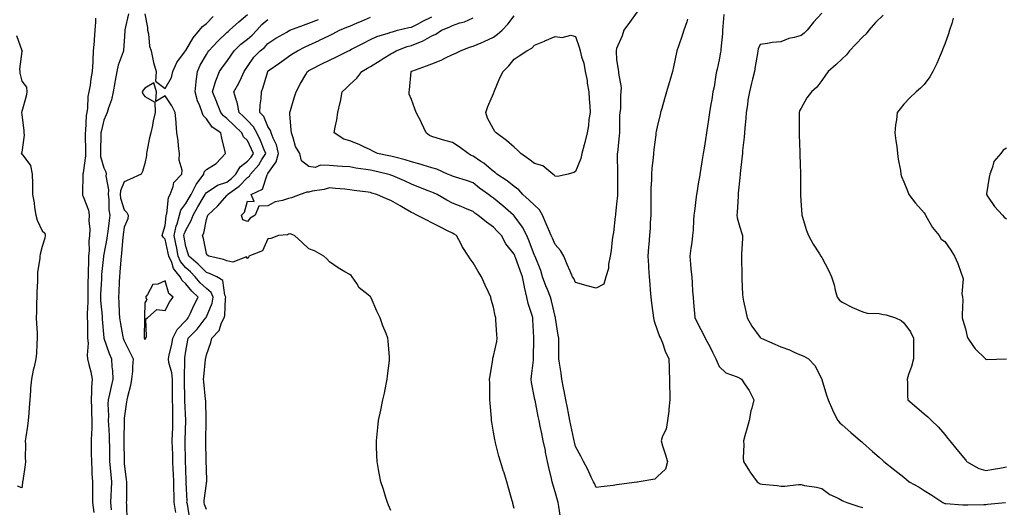
# Model space of a CAD drawing. Units: inches. Extents: x 934163 to 936803, y 7279418 to 7282058.
# Drawn here: x 934627 to 935107, y 7280170 to 7280407 of the extents above; entities that cross this region are included whole.
import ezdxf

# ---------------------------------------------------------------- set-up
doc = ezdxf.new("R2010")
doc.units = ezdxf.units.IN
doc.header["$MEASUREMENT"] = 0
doc.layers.add('Contour_93417279', color=7, linetype='Continuous', true_color=0xc1002a)

msp = doc.modelspace()

# ---------------------------------------------------------------- linework, layer by layer
at = {"layer": 'Contour_93417279'}
for points in [[(934663.95, 7280407.82, 3227), (934664.02, 7280405.94, 3227), (934663.73, 7280401.92, 3227), (934663.36, 7280397.23, 3227), (934663.35, 7280396.63, 3227), (934662.94, 7280391.92, 3227), (934662.68, 7280387.28, 3227), (934662.64, 7280386.51, 3227), (934662.4, 7280381.92, 3227), (934661.74, 7280378.23, 3227), (934661.37, 7280375.24, 3227), (934660.83, 7280371.92, 3227), (934660.34, 7280369.63, 3227), (934660.11, 7280363.98, 3227), (934659.78, 7280361.92, 3227), (934659.54, 7280360.44, 3227), (934659.09, 7280352.96, 3227), (934658.94, 7280351.92, 3227), (934658.94, 7280351.03, 3227), (934659.14, 7280343.01, 3227), (934659.14, 7280341.92, 3227), (934659.21, 7280340.77, 3227), (934658.05, 7280332.49, 3227), (934657.9, 7280332.07, 3227), (934657.89, 7280331.92, 3227), (934657.9, 7280331.77, 3227), (934657.66, 7280322.31, 3227), (934657.67, 7280321.92, 3227), (934657.75, 7280321.62, 3227), (934658.05, 7280321.04, 3227), (934660.52, 7280314.39, 3227), (934660.94, 7280311.92, 3227), (934660.83, 7280309.15, 3227), (934661.17, 7280305.04, 3227), (934661.07, 7280301.92, 3227), (934660.79, 7280299.18, 3227), (934660.87, 7280294.74, 3227), (934660.65, 7280291.92, 3227), (934660.52, 7280289.46, 3227), (934660.5, 7280284.36, 3227), (934660.37, 7280281.92, 3227), (934660.31, 7280279.66, 3227), (934660.32, 7280274.19, 3227), (934660.26, 7280271.92, 3227), (934660.3, 7280269.67, 3227), (934659.92, 7280263.79, 3227), (934659.95, 7280261.92, 3227), (934660.03, 7280259.94, 3227), (934660.05, 7280253.92, 3227), (934660.14, 7280251.92, 3227), (934660.38, 7280249.59, 3227), (934659.89, 7280243.76, 3227), (934660.18, 7280241.92, 3227), (934660.75, 7280239.22, 3227), (934661.7, 7280235.57, 3227), (934662.37, 7280231.92, 3227), (934662.01, 7280227.96, 3227), (934662.13, 7280226, 3227), (934661.86, 7280221.92, 3227), (934662.02, 7280217.95, 3227), (934662.11, 7280215.98, 3227), (934662.27, 7280211.92, 3227), (934662.21, 7280207.76, 3227), (934661.98, 7280205.85, 3227), (934661.9, 7280201.92, 3227), (934661.95, 7280198.02, 3227), (934661.94, 7280195.81, 3227), (934661.99, 7280191.92, 3227), (934662.26, 7280187.71, 3227), (934662.22, 7280186.1, 3227), (934662.54, 7280181.92, 3227), (934662.5, 7280177.47, 3227), (934662.62, 7280176.48, 3227), (934662.58, 7280171.92, 3227), (934663.18, 7280167.05, 3227)], [(934680.08, 7280409.89, 3228), (934678.35, 7280402.21, 3228), (934678.33, 7280401.92, 3228), (934678.33, 7280401.64, 3228), (934678.05, 7280396.7, 3228), (934677.71, 7280392.26, 3228), (934677.69, 7280391.92, 3228), (934677.57, 7280391.43, 3228), (934675.05, 7280384.92, 3228), (934674.49, 7280381.92, 3228), (934673.65, 7280377.52, 3228), (934673.45, 7280376.52, 3228), (934672.59, 7280371.92, 3228), (934671.84, 7280368.13, 3228), (934670.28, 7280364.15, 3228), (934669.67, 7280361.92, 3228), (934669.27, 7280360.71, 3228), (934668.05, 7280358.14, 3228), (934666.86, 7280353.11, 3228), (934666.69, 7280351.92, 3228), (934666.69, 7280350.55, 3228), (934666.43, 7280343.54, 3228), (934666.42, 7280341.92, 3228), (934666.51, 7280340.39, 3228), (934668.05, 7280334.95, 3228), (934669.06, 7280332.93, 3228), (934669.14, 7280331.92, 3228), (934668.98, 7280330.99, 3228), (934670.31, 7280324.19, 3228), (934670.11, 7280321.92, 3228), (934670.46, 7280319.52, 3228), (934670.54, 7280314.41, 3228), (934671.01, 7280311.92, 3228), (934670.65, 7280309.31, 3228), (934669.99, 7280303.86, 3228), (934669.73, 7280301.92, 3228), (934669.53, 7280300.44, 3228), (934668.05, 7280292.95, 3228), (934667.88, 7280292.09, 3228), (934667.87, 7280291.92, 3228), (934667.86, 7280291.73, 3228), (934666.99, 7280282.98, 3228), (934666.93, 7280281.92, 3228), (934666.9, 7280280.77, 3228), (934666.49, 7280273.48, 3228), (934666.44, 7280271.92, 3228), (934666.47, 7280270.34, 3228), (934667.24, 7280262.72, 3228), (934667.26, 7280261.92, 3228), (934667.29, 7280261.16, 3228), (934668.05, 7280252.1, 3228), (934668.06, 7280251.94, 3228), (934668.08, 7280251.89, 3228), (934670.66, 7280244.54, 3228), (934671.8, 7280241.92, 3228), (934672.02, 7280237.95, 3228), (934672.23, 7280236.1, 3228), (934672.43, 7280231.92, 3228), (934671.57, 7280228.39, 3228), (934670.76, 7280224.63, 3228), (934670.13, 7280221.92, 3228), (934670.06, 7280219.91, 3228), (934670.28, 7280214.16, 3228), (934670.21, 7280211.92, 3228), (934670.28, 7280209.69, 3228), (934670.65, 7280204.53, 3228), (934670.72, 7280201.92, 3228), (934670.77, 7280199.2, 3228), (934670.85, 7280194.72, 3228), (934670.91, 7280191.92, 3228), (934671.21, 7280188.77, 3228), (934671.54, 7280185.42, 3228), (934671.87, 7280181.92, 3228), (934671.71, 7280178.27, 3228), (934671.44, 7280175.32, 3228), (934671.28, 7280171.92, 3228), (934671.68, 7280168.3, 3228)], [(934688.05, 7280410, 3229), (934689.38, 7280403.25, 3229), (934689.42, 7280401.92, 3229), (934689.82, 7280400.14, 3229), (934690.32, 7280394.2, 3229), (934691.08, 7280391.92, 3229), (934692.03, 7280387.94, 3229), (934692.34, 7280386.22, 3229), (934693.55, 7280381.92, 3229), (934693.23, 7280377.1, 3229), (934698.05, 7280373.64, 3229), (934701.04, 7280378.93, 3229), (934701.71, 7280381.92, 3229), (934703.7, 7280386.27, 3229), (934707.35, 7280391.22, 3229), (934707.82, 7280391.92, 3229), (934707.93, 7280392.04, 3229), (934708.05, 7280392.14, 3229), (934711.7, 7280398.27, 3229), (934714.78, 7280401.92, 3229), (934716.25, 7280403.72, 3229), (934718.05, 7280405.3, 3229), (934721.33, 7280408.64, 3229)], [(934709.97, 7280163.84, 3228), (934708.78, 7280171.19, 3228), (934708.6, 7280171.92, 3228), (934708.63, 7280172.5, 3228), (934708.28, 7280181.69, 3228), (934708.3, 7280181.92, 3228), (934708.29, 7280182.16, 3228), (934708.05, 7280188.28, 3228), (934707.96, 7280191.83, 3228), (934707.96, 7280191.92, 3228), (934707.96, 7280192.01, 3228), (934707.68, 7280201.55, 3228), (934707.67, 7280201.92, 3228), (934707.68, 7280202.29, 3228), (934707.99, 7280211.86, 3228), (934707.99, 7280211.92, 3228), (934707.99, 7280211.98, 3228), (934707.56, 7280221.43, 3228), (934707.55, 7280221.92, 3228), (934707.54, 7280222.43, 3228), (934707.4, 7280231.27, 3228), (934707.4, 7280231.92, 3228), (934707.32, 7280232.65, 3228), (934707.58, 7280241.45, 3228), (934707.51, 7280241.92, 3228), (934707.6, 7280242.37, 3228), (934708.05, 7280245.67, 3228), (934709.03, 7280250.93, 3228), (934709.22, 7280251.92, 3228), (934713.54, 7280256.42, 3228), (934717, 7280260.88, 3228), (934717.84, 7280261.92, 3228), (934717.9, 7280262.07, 3228), (934718.05, 7280262.34, 3228), (934720.89, 7280269.08, 3228), (934721.44, 7280271.92, 3228), (934720.4, 7280274.27, 3228), (934718.05, 7280276.17, 3228), (934715.09, 7280278.96, 3228), (934712.63, 7280281.92, 3228), (934710.39, 7280284.25, 3228), (934708.05, 7280286.29, 3228), (934705.48, 7280289.34, 3228), (934704.27, 7280291.92, 3228), (934703.42, 7280296.55, 3228), (934703.31, 7280297.18, 3228), (934702.42, 7280301.92, 3228), (934703.37, 7280306.6, 3228), (934703.77, 7280307.64, 3228), (934704.95, 7280311.92, 3228), (934705.69, 7280314.27, 3228), (934708.05, 7280317.54, 3228), (934709.67, 7280320.31, 3228), (934710.6, 7280321.92, 3228), (934713.13, 7280326.84, 3228), (934713.64, 7280327.52, 3228), (934716.77, 7280331.92, 3228), (934717.01, 7280332.96, 3228), (934718.05, 7280334.14, 3228), (934722.86, 7280337.11, 3228), (934727.43, 7280341.92, 3228), (934727.29, 7280342.68, 3228), (934725.58, 7280349.45, 3228), (934725.17, 7280351.92, 3228), (934720.88, 7280354.74, 3228), (934718.05, 7280358.83, 3228), (934716.54, 7280360.41, 3228), (934716.07, 7280361.92, 3228), (934714.89, 7280365.07, 3228), (934713.73, 7280367.59, 3228), (934712.52, 7280371.92, 3228), (934713.04, 7280376.9, 3228), (934713.04, 7280376.94, 3228), (934713.67, 7280381.92, 3228), (934715.09, 7280384.88, 3228), (934718.05, 7280390.15, 3228), (934718.75, 7280391.22, 3228), (934719.28, 7280391.92, 3228), (934723.52, 7280396.45, 3228), (934728.05, 7280400.8, 3228), (934728.61, 7280401.36, 3228), (934729.38, 7280401.92, 3228), (934733.92, 7280406.05, 3228), (934738.05, 7280409.69, 3228)], [(934868.05, 7280168.97, 3225), (934867.49, 7280171.36, 3225), (934867.42, 7280171.92, 3225), (934867.18, 7280172.79, 3225), (934865.27, 7280179.14, 3225), (934864.56, 7280181.92, 3225), (934862.99, 7280186.85, 3225), (934862.92, 7280187.05, 3225), (934861.39, 7280191.92, 3225), (934860.66, 7280194.53, 3225), (934859.04, 7280200.92, 3225), (934858.78, 7280201.92, 3225), (934858.68, 7280202.55, 3225), (934858.05, 7280206.13, 3225), (934857.21, 7280211.08, 3225), (934857.11, 7280211.92, 3225), (934857.01, 7280212.96, 3225), (934856.37, 7280220.23, 3225), (934856.19, 7280221.92, 3225), (934856.17, 7280223.8, 3225), (934856.18, 7280230.05, 3225), (934856.15, 7280231.92, 3225), (934856.36, 7280233.62, 3225), (934857.65, 7280241.52, 3225), (934857.7, 7280241.92, 3225), (934857.76, 7280242.21, 3225), (934858.05, 7280243.22, 3225), (934859.59, 7280250.38, 3225), (934859.77, 7280251.92, 3225), (934859.68, 7280253.54, 3225), (934859.16, 7280260.82, 3225), (934859.09, 7280261.92, 3225), (934858.91, 7280262.78, 3225), (934858.05, 7280267.03, 3225), (934856.96, 7280270.83, 3225), (934856.7, 7280271.92, 3225), (934855.55, 7280274.42, 3225), (934853.92, 7280277.79, 3225), (934852.19, 7280281.92, 3225), (934850.54, 7280284.4, 3225), (934848.05, 7280288.66, 3225), (934846.73, 7280290.59, 3225), (934845.9, 7280291.92, 3225), (934842.79, 7280296.66, 3225), (934842.25, 7280297.72, 3225), (934839.94, 7280301.92, 3225), (934838.8, 7280302.67, 3225), (934838.05, 7280303.08, 3225), (934835.66, 7280304.31, 3225), (934832.23, 7280306.1, 3225), (934828.05, 7280308.19, 3225), (934825.57, 7280309.44, 3225), (934820.62, 7280311.92, 3225), (934818.91, 7280312.78, 3225), (934818.05, 7280313.21, 3225), (934815, 7280314.97, 3225), (934812.51, 7280316.38, 3225), (934808.05, 7280319.1, 3225), (934805.93, 7280319.8, 3225), (934801.2, 7280321.92, 3225), (934798.77, 7280322.64, 3225), (934798.05, 7280322.85, 3225), (934796.96, 7280323.01, 3225), (934790.04, 7280323.9, 3225), (934788.05, 7280324.21, 3225), (934785.5, 7280324.48, 3225), (934781.02, 7280324.89, 3225), (934778.05, 7280325.2, 3225), (934775.51, 7280324.46, 3225), (934769.66, 7280323.53, 3225), (934768.05, 7280323.15, 3225), (934766.96, 7280323.01, 3225), (934763.84, 7280321.92, 3225), (934759.6, 7280320.37, 3225), (934758.05, 7280319.96, 3225), (934755.1, 7280318.97, 3225), (934751.55, 7280318.42, 3225), (934748.05, 7280316.38, 3225), (934743.67, 7280316.3, 3225), (934741.88, 7280311.92, 3225), (934739.49, 7280310.47, 3225), (934738.05, 7280308.77, 3225), (934735.76, 7280309.63, 3225), (934735.16, 7280311.92, 3225), (934736.57, 7280313.4, 3225), (934738.05, 7280318.72, 3225), (934741.41, 7280318.56, 3225), (934739.95, 7280321.92, 3225), (934745.38, 7280324.59, 3225), (934747.69, 7280331.56, 3225), (934747.9, 7280331.92, 3225), (934747.97, 7280332, 3225), (934748.05, 7280332.13, 3225), (934752.08, 7280337.89, 3225), (934753.28, 7280341.92, 3225), (934752.22, 7280346.09, 3225), (934750.55, 7280349.42, 3225), (934749.61, 7280351.92, 3225), (934749.27, 7280353.14, 3225), (934748.05, 7280355.09, 3225), (934746.01, 7280359.88, 3225), (934744.14, 7280361.92, 3225), (934744.3, 7280365.67, 3225), (934744.7, 7280368.57, 3225), (934744.87, 7280371.92, 3225), (934745.77, 7280374.21, 3225), (934747.97, 7280381.84, 3225), (934748, 7280381.92, 3225), (934748.02, 7280381.95, 3225), (934748.05, 7280381.98, 3225), (934748.26, 7280382.13, 3225), (934753.87, 7280386.1, 3225), (934758.05, 7280389.21, 3225), (934759.68, 7280390.29, 3225), (934762.44, 7280391.92, 3225), (934766.14, 7280393.83, 3225), (934768.05, 7280394.72, 3225), (934773, 7280396.97, 3225), (934773.2, 7280397.07, 3225), (934778.05, 7280399.39, 3225), (934779.74, 7280400.22, 3225), (934783.03, 7280401.92, 3225), (934786.6, 7280403.38, 3225), (934788.05, 7280403.96, 3225), (934791.64, 7280405.5, 3225), (934793.63, 7280406.34, 3225), (934798.05, 7280408.32, 3225)], [(934890.66, 7280164.54, 3224), (934889.94, 7280170.04, 3224), (934889.56, 7280171.92, 3224), (934889.22, 7280173.09, 3224), (934888.05, 7280177.09, 3224), (934886.93, 7280180.8, 3224), (934886.69, 7280181.92, 3224), (934886.3, 7280183.68, 3224), (934885.05, 7280188.92, 3224), (934884.41, 7280191.92, 3224), (934883.45, 7280196.52, 3224), (934883.31, 7280197.18, 3224), (934882.32, 7280201.92, 3224), (934881.59, 7280205.46, 3224), (934880.81, 7280209.16, 3224), (934880.23, 7280211.92, 3224), (934879.86, 7280213.74, 3224), (934878.29, 7280221.69, 3224), (934878.24, 7280221.92, 3224), (934878.21, 7280222.08, 3224), (934878.05, 7280222.91, 3224), (934876.57, 7280230.45, 3224), (934876.43, 7280231.92, 3224), (934876.53, 7280233.43, 3224), (934877.46, 7280241.33, 3224), (934877.51, 7280241.92, 3224), (934877.52, 7280242.45, 3224), (934877.72, 7280251.59, 3224), (934877.73, 7280251.92, 3224), (934877.71, 7280252.26, 3224), (934877.27, 7280261.14, 3224), (934877.23, 7280261.92, 3224), (934876.94, 7280263.03, 3224), (934874.92, 7280268.8, 3224), (934874.27, 7280271.92, 3224), (934873.18, 7280276.79, 3224), (934873.12, 7280276.99, 3224), (934872.24, 7280281.92, 3224), (934871.1, 7280284.97, 3224), (934868.77, 7280291.21, 3224), (934868.5, 7280291.92, 3224), (934868.37, 7280292.24, 3224), (934868.05, 7280292.95, 3224), (934864.1, 7280297.96, 3224), (934861.88, 7280301.92, 3224), (934860.03, 7280303.89, 3224), (934858.05, 7280305.97, 3224), (934854.63, 7280308.5, 3224), (934850.46, 7280311.92, 3224), (934849.01, 7280312.88, 3224), (934848.05, 7280313.59, 3224), (934845.15, 7280314.82, 3224), (934842.23, 7280316.1, 3224), (934838.05, 7280317.78, 3224), (934835.27, 7280319.14, 3224), (934830.49, 7280321.92, 3224), (934828.86, 7280322.73, 3224), (934828.05, 7280323.06, 3224), (934826.16, 7280323.8, 3224), (934821.67, 7280325.54, 3224), (934818.05, 7280327, 3224), (934814.68, 7280328.55, 3224), (934808.9, 7280331.07, 3224), (934808.05, 7280331.44, 3224), (934807.68, 7280331.55, 3224), (934806.41, 7280331.92, 3224), (934799.58, 7280333.45, 3224), (934798.05, 7280333.78, 3224), (934795.8, 7280334.17, 3224), (934790.96, 7280334.83, 3224), (934788.05, 7280335.4, 3224), (934784.38, 7280335.59, 3224), (934781.94, 7280335.81, 3224), (934778.05, 7280336, 3224), (934773.73, 7280336.24, 3224), (934771.16, 7280335.04, 3224), (934768.05, 7280335.64, 3224), (934764.47, 7280338.34, 3224), (934763.57, 7280341.92, 3224), (934761.48, 7280345.35, 3224), (934760.4, 7280349.57, 3224), (934759.49, 7280351.92, 3224), (934759.47, 7280353.35, 3224), (934758.73, 7280361.24, 3224), (934758.72, 7280361.92, 3224), (934759.04, 7280362.91, 3224), (934760.87, 7280369.1, 3224), (934761.83, 7280371.92, 3224), (934763.97, 7280375.99, 3224), (934766.48, 7280380.35, 3224), (934767.36, 7280381.92, 3224), (934767.77, 7280382.2, 3224), (934768.05, 7280382.37, 3224), (934768.95, 7280382.82, 3224), (934774.38, 7280385.59, 3224), (934778.05, 7280387.38, 3224), (934781.21, 7280388.77, 3224), (934787.3, 7280391.92, 3224), (934787.81, 7280392.16, 3224), (934788.05, 7280392.29, 3224), (934788.82, 7280392.69, 3224), (934794.4, 7280395.57, 3224), (934798.05, 7280397.52, 3224), (934801.1, 7280398.87, 3224), (934806.63, 7280400.5, 3224), (934808.05, 7280401.01, 3224), (934808.72, 7280401.25, 3224), (934811.29, 7280401.92, 3224), (934816.72, 7280403.25, 3224), (934818.05, 7280403.53, 3224), (934821.23, 7280405.1, 3224), (934823.66, 7280406.31, 3224), (934828.05, 7280408.41, 3224)], [(934952.62, 7280407.35, 3223), (934952.21, 7280406.08, 3223), (934950.9, 7280401.92, 3223), (934950.15, 7280399.82, 3223), (934948.05, 7280393.72, 3223), (934947.59, 7280392.38, 3223), (934947.46, 7280391.92, 3223), (934947.29, 7280391.16, 3223), (934945.76, 7280384.21, 3223), (934945.27, 7280381.92, 3223), (934944.11, 7280377.98, 3223), (934943.63, 7280376.34, 3223), (934942.32, 7280371.92, 3223), (934941.44, 7280368.53, 3223), (934940.02, 7280363.89, 3223), (934939.47, 7280361.92, 3223), (934939.25, 7280360.73, 3223), (934938.05, 7280355.69, 3223), (934937.36, 7280352.6, 3223), (934937.19, 7280351.92, 3223), (934937.12, 7280350.99, 3223), (934936.14, 7280343.83, 3223), (934936, 7280341.92, 3223), (934935.88, 7280339.75, 3223), (934935.27, 7280334.7, 3223), (934935.13, 7280331.92, 3223), (934935.03, 7280328.9, 3223), (934934.76, 7280325.21, 3223), (934934.66, 7280321.92, 3223), (934934.66, 7280318.53, 3223), (934934.7, 7280315.27, 3223), (934934.71, 7280311.92, 3223), (934934.48, 7280308.35, 3223), (934934.4, 7280305.56, 3223), (934934.14, 7280301.92, 3223), (934933.77, 7280297.63, 3223), (934933.67, 7280296.3, 3223), (934933.27, 7280291.92, 3223), (934933.57, 7280287.44, 3223), (934933.64, 7280286.32, 3223), (934933.93, 7280281.92, 3223), (934934.25, 7280278.11, 3223), (934934.41, 7280275.56, 3223), (934934.7, 7280271.92, 3223), (934935.1, 7280268.96, 3223), (934935.66, 7280264.31, 3223), (934935.97, 7280261.92, 3223), (934936.37, 7280260.23, 3223), (934938.05, 7280255.47, 3223), (934938.99, 7280252.86, 3223), (934939.43, 7280251.92, 3223), (934940.34, 7280249.63, 3223), (934941.73, 7280245.6, 3223), (934943.52, 7280241.92, 3223), (934943.63, 7280237.5, 3223), (934943.7, 7280236.27, 3223), (934943.82, 7280231.92, 3223), (934943.82, 7280227.69, 3223), (934943.94, 7280226.03, 3223), (934943.94, 7280221.92, 3223), (934943.48, 7280217.35, 3223), (934943.57, 7280216.4, 3223), (934942.87, 7280211.92, 3223), (934942.26, 7280207.71, 3223), (934940.45, 7280204.31, 3223), (934939.74, 7280201.92, 3223), (934940.5, 7280199.47, 3223), (934941.7, 7280195.57, 3223), (934942.81, 7280191.92, 3223), (934941.87, 7280188.1, 3223), (934938.05, 7280184.6, 3223), (934936.65, 7280183.32, 3223), (934929.05, 7280181.92, 3223), (934928.17, 7280181.8, 3223), (934928.05, 7280181.79, 3223), (934927.9, 7280181.76, 3223), (934919.33, 7280180.64, 3223), (934918.05, 7280180.47, 3223), (934916.38, 7280180.25, 3223), (934910.49, 7280179.48, 3223), (934908.05, 7280179.17, 3223), (934907.23, 7280181.11, 3223), (934906.84, 7280181.92, 3223), (934905.72, 7280184.24, 3223), (934904.05, 7280187.92, 3223), (934901.92, 7280191.92, 3223), (934900.67, 7280194.55, 3223), (934898.05, 7280199.27, 3223), (934897.52, 7280201.39, 3223), (934897.4, 7280201.92, 3223), (934897.23, 7280202.74, 3223), (934895.79, 7280209.66, 3223), (934895.32, 7280211.92, 3223), (934894.61, 7280215.36, 3223), (934894.09, 7280217.96, 3223), (934893.26, 7280221.92, 3223), (934892.49, 7280226.36, 3223), (934892.19, 7280227.78, 3223), (934891.42, 7280231.92, 3223), (934891.01, 7280234.88, 3223), (934890.23, 7280239.74, 3223), (934889.92, 7280241.92, 3223), (934889.86, 7280243.73, 3223), (934889.87, 7280250.09, 3223), (934889.81, 7280251.92, 3223), (934889.52, 7280253.39, 3223), (934888.3, 7280261.68, 3223), (934888.25, 7280261.92, 3223), (934888.21, 7280262.08, 3223), (934888.05, 7280262.6, 3223), (934886.34, 7280270.2, 3223), (934885.88, 7280271.92, 3223), (934884.32, 7280275.65, 3223), (934883.52, 7280277.39, 3223), (934881.91, 7280281.92, 3223), (934881.08, 7280284.95, 3223), (934878.27, 7280291.7, 3223), (934878.2, 7280291.92, 3223), (934878.15, 7280292.03, 3223), (934878.05, 7280292.25, 3223), (934875.42, 7280299.29, 3223), (934874.29, 7280301.92, 3223), (934872.22, 7280306.1, 3223), (934868.05, 7280311.61, 3223), (934867.9, 7280311.77, 3223), (934867.76, 7280311.92, 3223), (934862.58, 7280316.45, 3223), (934858.05, 7280320.15, 3223), (934857, 7280320.87, 3223), (934855.59, 7280321.92, 3223), (934851.22, 7280325.09, 3223), (934848.05, 7280327.58, 3223), (934844.86, 7280328.73, 3223), (934839.52, 7280330.45, 3223), (934838.05, 7280330.94, 3223), (934837.39, 7280331.26, 3223), (934835.64, 7280331.92, 3223), (934830.38, 7280334.24, 3223), (934828.05, 7280334.86, 3223), (934823.73, 7280336.24, 3223), (934822.75, 7280336.62, 3223), (934818.05, 7280337.82, 3223), (934814.94, 7280338.81, 3223), (934809.91, 7280340.06, 3223), (934808.05, 7280340.59, 3223), (934806.96, 7280340.83, 3223), (934801.55, 7280341.92, 3223), (934799.24, 7280343.1, 3223), (934798.05, 7280343.66, 3223), (934794.81, 7280345.16, 3223), (934792.47, 7280346.34, 3223), (934788.05, 7280348.09, 3223), (934785.03, 7280348.9, 3223), (934780.41, 7280351.92, 3223), (934780.88, 7280354.75, 3223), (934781.68, 7280358.29, 3223), (934782.21, 7280361.92, 3223), (934783.29, 7280366.68, 3223), (934783.38, 7280367.24, 3223), (934784.3, 7280371.92, 3223), (934786.17, 7280373.8, 3223), (934788.05, 7280375.46, 3223), (934791.34, 7280378.63, 3223), (934793.88, 7280381.92, 3223), (934796.53, 7280383.44, 3223), (934798.05, 7280384.31, 3223), (934802.77, 7280387.2, 3223), (934804.25, 7280388.12, 3223), (934808.05, 7280390.47, 3223), (934808.98, 7280390.98, 3223), (934810.66, 7280391.92, 3223), (934816.01, 7280393.96, 3223), (934818.05, 7280394.59, 3223), (934822.49, 7280396.35, 3223), (934823.35, 7280396.63, 3223), (934828.05, 7280399.18, 3223), (934829.91, 7280400.06, 3223), (934832.71, 7280401.92, 3223), (934836.46, 7280403.51, 3223), (934838.05, 7280404.3, 3223), (934841.66, 7280405.53, 3223), (934843.94, 7280406.03, 3223), (934848.05, 7280408.04, 3223)], [(934928.05, 7280410.85, 3222), (934924.27, 7280405.7, 3222), (934921.59, 7280401.92, 3222), (934920.79, 7280399.18, 3222), (934918.05, 7280393, 3222), (934917.81, 7280392.16, 3222), (934917.79, 7280391.92, 3222), (934917.81, 7280391.68, 3222), (934918.05, 7280387.65, 3222), (934918.75, 7280382.62, 3222), (934918.94, 7280381.92, 3222), (934918.9, 7280381.07, 3222), (934920.23, 7280374.1, 3222), (934920.16, 7280371.92, 3222), (934919.88, 7280370.09, 3222), (934919.88, 7280363.75, 3222), (934919.66, 7280361.92, 3222), (934919.5, 7280360.47, 3222), (934919.52, 7280353.38, 3222), (934919.39, 7280351.92, 3222), (934919.32, 7280350.65, 3222), (934918.41, 7280342.27, 3222), (934918.38, 7280341.92, 3222), (934918.39, 7280341.59, 3222), (934918.49, 7280331.92, 3222), (934918.49, 7280331.47, 3222), (934918.54, 7280322.41, 3222), (934918.54, 7280321.92, 3222), (934918.52, 7280321.45, 3222), (934918.05, 7280317.16, 3222), (934917.51, 7280312.46, 3222), (934917.45, 7280311.92, 3222), (934917.37, 7280311.24, 3222), (934916.47, 7280303.49, 3222), (934916.28, 7280301.92, 3222), (934915.95, 7280299.82, 3222), (934915.33, 7280294.64, 3222), (934914.86, 7280291.92, 3222), (934914.07, 7280287.94, 3222), (934914.13, 7280285.85, 3222), (934912.74, 7280281.92, 3222), (934911.74, 7280278.24, 3222), (934908.05, 7280276.3, 3222), (934903.62, 7280277.49, 3222), (934902.02, 7280277.96, 3222), (934898.05, 7280279.06, 3222), (934897.2, 7280281.07, 3222), (934896.54, 7280281.92, 3222), (934895.38, 7280284.59, 3222), (934893.94, 7280287.81, 3222), (934892.24, 7280291.92, 3222), (934890.76, 7280294.63, 3222), (934888.05, 7280297.62, 3222), (934886.79, 7280300.66, 3222), (934886.22, 7280301.92, 3222), (934884.84, 7280305.13, 3222), (934883.74, 7280307.61, 3222), (934881.94, 7280311.92, 3222), (934880.53, 7280314.4, 3222), (934878.05, 7280316.71, 3222), (934875.39, 7280319.26, 3222), (934872.37, 7280321.92, 3222), (934870.34, 7280324.21, 3222), (934868.05, 7280325.9, 3222), (934864.74, 7280328.62, 3222), (934859.73, 7280331.92, 3222), (934858.83, 7280332.69, 3222), (934858.05, 7280333.21, 3222), (934853.32, 7280337.19, 3222), (934851.89, 7280338.07, 3222), (934848.05, 7280340.62, 3222), (934847.14, 7280341, 3222), (934845.64, 7280341.92, 3222), (934841.23, 7280345.1, 3222), (934838.05, 7280347.24, 3222), (934834.3, 7280348.17, 3222), (934830.55, 7280349.43, 3222), (934828.05, 7280350.13, 3222), (934826.83, 7280350.7, 3222), (934825.18, 7280351.92, 3222), (934823.01, 7280356.87, 3222), (934822.88, 7280357.09, 3222), (934820.37, 7280361.92, 3222), (934819.76, 7280363.63, 3222), (934818.05, 7280368.27, 3222), (934816.99, 7280370.86, 3222), (934816.85, 7280371.92, 3222), (934817.07, 7280372.9, 3222), (934817.84, 7280381.71, 3222), (934817.87, 7280381.92, 3222), (934817.99, 7280381.98, 3222), (934818.05, 7280382.02, 3222), (934818.2, 7280382.08, 3222), (934825.42, 7280384.56, 3222), (934828.05, 7280385.64, 3222), (934832.54, 7280387.43, 3222), (934834.59, 7280388.45, 3222), (934838.05, 7280390.06, 3222), (934839.37, 7280390.6, 3222), (934841.88, 7280391.92, 3222), (934846.29, 7280393.69, 3222), (934848.05, 7280394.27, 3222), (934851.98, 7280395.85, 3222), (934853.56, 7280396.41, 3222), (934858.05, 7280398.51, 3222), (934859.95, 7280400.02, 3222), (934862.24, 7280401.92, 3222), (934865.02, 7280404.96, 3222), (934868.05, 7280408.99, 3222)], [(934970.34, 7280409.63, 3224), (934969.85, 7280403.72, 3224), (934969.7, 7280401.92, 3224), (934969.65, 7280400.32, 3224), (934968.87, 7280392.74, 3224), (934968.84, 7280391.92, 3224), (934968.73, 7280391.24, 3224), (934968.05, 7280387.61, 3224), (934967.01, 7280382.96, 3224), (934966.74, 7280381.92, 3224), (934966.43, 7280380.3, 3224), (934965.55, 7280374.42, 3224), (934965, 7280371.92, 3224), (934964.43, 7280368.3, 3224), (934964.05, 7280365.92, 3224), (934963.41, 7280361.92, 3224), (934962.67, 7280357.29, 3224), (934962.53, 7280356.4, 3224), (934961.83, 7280351.92, 3224), (934961.31, 7280348.66, 3224), (934960.66, 7280344.53, 3224), (934960.25, 7280341.92, 3224), (934959.94, 7280340.03, 3224), (934958.77, 7280332.63, 3224), (934958.66, 7280331.92, 3224), (934958.6, 7280331.36, 3224), (934958.05, 7280328.15, 3224), (934957.19, 7280322.78, 3224), (934957.05, 7280321.92, 3224), (934956.89, 7280320.77, 3224), (934956.06, 7280313.91, 3224), (934955.77, 7280311.92, 3224), (934955.53, 7280309.4, 3224), (934955.39, 7280304.59, 3224), (934955.09, 7280301.92, 3224), (934954.69, 7280298.55, 3224), (934954.16, 7280295.82, 3224), (934953.75, 7280291.92, 3224), (934954.1, 7280287.97, 3224), (934954.31, 7280285.66, 3224), (934954.65, 7280281.92, 3224), (934954.88, 7280278.75, 3224), (934955.09, 7280274.88, 3224), (934955.3, 7280271.92, 3224), (934955.55, 7280269.42, 3224), (934956, 7280263.97, 3224), (934956.2, 7280261.92, 3224), (934956.86, 7280260.73, 3224), (934958.05, 7280258.29, 3224), (934960.2, 7280254.07, 3224), (934961.3, 7280251.92, 3224), (934963.67, 7280247.54, 3224), (934964.87, 7280245.09, 3224), (934966.49, 7280241.92, 3224), (934966.85, 7280240.72, 3224), (934968.05, 7280238.22, 3224), (934971.26, 7280235.13, 3224), (934976.87, 7280233.1, 3224), (934978.05, 7280232.5, 3224), (934978.4, 7280232.27, 3224), (934978.99, 7280231.92, 3224), (934980.68, 7280229.29, 3224), (934982.6, 7280226.47, 3224), (934984.94, 7280221.92, 3224), (934983.93, 7280217.8, 3224), (934983.45, 7280216.53, 3224), (934982.66, 7280211.92, 3224), (934981.64, 7280208.34, 3224), (934980.59, 7280204.47, 3224), (934979.89, 7280201.92, 3224), (934980.02, 7280199.95, 3224), (934979.78, 7280193.65, 3224), (934979.92, 7280191.92, 3224), (934982.82, 7280187.15, 3224), (934982.99, 7280186.85, 3224), (934986.64, 7280181.92, 3224), (934987.48, 7280181.35, 3224), (934988.05, 7280181.04, 3224), (934989.07, 7280180.89, 3224), (934996.26, 7280180.13, 3224), (934998.05, 7280179.86, 3224), (935000.1, 7280179.87, 3224), (935006.77, 7280180.64, 3224), (935008.05, 7280180.64, 3224), (935009.7, 7280180.27, 3224), (935015.49, 7280179.36, 3224), (935018.05, 7280178.68, 3224), (935022.02, 7280175.89, 3224), (935026, 7280173.97, 3224), (935028.05, 7280172.86, 3224), (935028.66, 7280172.53, 3224), (935030.23, 7280171.92, 3224), (935036.12, 7280170, 3224), (935038.05, 7280169.52, 3224)], [(935018.05, 7280410.33, 3225), (935014.1, 7280405.88, 3225), (935010.94, 7280401.92, 3225), (935009.41, 7280400.56, 3225), (935008.05, 7280399.44, 3225), (935004.55, 7280398.42, 3225), (935001.99, 7280397.98, 3225), (934998.05, 7280396.34, 3225), (934993.96, 7280396.01, 3225), (934991.59, 7280395.46, 3225), (934988.05, 7280395.06, 3225), (934987.08, 7280392.9, 3225), (934986.93, 7280391.92, 3225), (934986.7, 7280390.57, 3225), (934985.59, 7280384.37, 3225), (934985.2, 7280381.92, 3225), (934984.3, 7280378.17, 3225), (934983.83, 7280376.14, 3225), (934982.79, 7280371.92, 3225), (934982.04, 7280367.93, 3225), (934981.79, 7280365.66, 3225), (934981.17, 7280361.92, 3225), (934980.98, 7280358.99, 3225), (934980.48, 7280354.35, 3225), (934980.32, 7280351.92, 3225), (934980.16, 7280349.8, 3225), (934979.44, 7280343.32, 3225), (934979.34, 7280341.92, 3225), (934979.25, 7280340.72, 3225), (934978.28, 7280332.14, 3225), (934978.26, 7280331.92, 3225), (934978.25, 7280331.72, 3225), (934978.05, 7280330.12, 3225), (934977.37, 7280322.6, 3225), (934977.34, 7280321.92, 3225), (934977.28, 7280321.15, 3225), (934976.75, 7280313.22, 3225), (934976.66, 7280311.92, 3225), (934976.79, 7280310.66, 3225), (934978.05, 7280306.05, 3225), (934979.1, 7280302.97, 3225), (934979.39, 7280301.92, 3225), (934979.4, 7280300.57, 3225), (934978.94, 7280292.81, 3225), (934978.95, 7280291.92, 3225), (934979, 7280290.97, 3225), (934979.02, 7280282.89, 3225), (934979.07, 7280281.92, 3225), (934979.14, 7280280.83, 3225), (934979.45, 7280273.32, 3225), (934979.54, 7280271.92, 3225), (934979.95, 7280270.02, 3225), (934981.01, 7280264.88, 3225), (934981.65, 7280261.92, 3225), (934984.01, 7280257.89, 3225), (934988.05, 7280252.31, 3225), (934988.26, 7280252.13, 3225), (934988.54, 7280251.92, 3225), (934995.14, 7280249.01, 3225), (934998.05, 7280247.74, 3225), (935002.34, 7280246.21, 3225), (935004.95, 7280245.02, 3225), (935008.05, 7280243.74, 3225), (935009.34, 7280243.21, 3225), (935011.56, 7280241.92, 3225), (935014.71, 7280238.58, 3225), (935018.05, 7280232.06, 3225), (935018.1, 7280231.97, 3225), (935018.1, 7280231.92, 3225), (935018.13, 7280231.84, 3225), (935020.36, 7280224.23, 3225), (935021.13, 7280221.92, 3225), (935023.23, 7280217.1, 3225), (935023.64, 7280216.33, 3225), (935025.87, 7280211.92, 3225), (935026.92, 7280210.8, 3225), (935028.05, 7280209.74, 3225), (935032.21, 7280206.08, 3225), (935036.95, 7280201.92, 3225), (935037.53, 7280201.4, 3225), (935038.05, 7280200.95, 3225), (935042.85, 7280196.72, 3225), (935046.02, 7280193.95, 3225), (935048.05, 7280192.17, 3225), (935048.19, 7280192.06, 3225), (935048.35, 7280191.92, 3225), (935053.75, 7280187.62, 3225), (935058.05, 7280184.33, 3225), (935059.31, 7280183.18, 3225), (935060.74, 7280181.92, 3225), (935065.47, 7280179.33, 3225), (935068.05, 7280177.78, 3225), (935071.7, 7280175.57, 3225), (935077.05, 7280171.92, 3225), (935077.7, 7280171.57, 3225), (935078.05, 7280171.43, 3225), (935078.55, 7280171.42, 3225), (935086.89, 7280170.76, 3225), (935088.05, 7280170.74, 3225), (935089.2, 7280170.77, 3225), (935097.13, 7280171, 3225), (935098.05, 7280171.02, 3225), (935098.89, 7280171.07, 3225), (935107.61, 7280171.92, 3225)], [(935048.05, 7280409.37, 3226), (935044.31, 7280405.66, 3226), (935041.04, 7280401.92, 3226), (935039.71, 7280400.27, 3226), (935038.05, 7280398.75, 3226), (935034.74, 7280395.23, 3226), (935031.63, 7280391.92, 3226), (935030.04, 7280389.94, 3226), (935028.05, 7280388.1, 3226), (935024.84, 7280385.13, 3226), (935021.24, 7280381.92, 3226), (935019.87, 7280380.1, 3226), (935018.05, 7280377.52, 3226), (935015.67, 7280374.29, 3226), (935013, 7280371.92, 3226), (935010.86, 7280369.11, 3226), (935008.05, 7280364.06, 3226), (935007.24, 7280362.73, 3226), (935006.98, 7280361.92, 3226), (935006.99, 7280360.86, 3226), (935007.06, 7280352.91, 3226), (935007.07, 7280351.92, 3226), (935007.09, 7280350.96, 3226), (935007.33, 7280342.63, 3226), (935007.35, 7280341.92, 3226), (935007.37, 7280341.24, 3226), (935007.63, 7280332.35, 3226), (935007.63, 7280331.92, 3226), (935007.62, 7280331.49, 3226), (935007.75, 7280322.22, 3226), (935007.74, 7280321.92, 3226), (935007.74, 7280321.61, 3226), (935008.05, 7280316.61, 3226), (935008.33, 7280312.2, 3226), (935008.37, 7280311.92, 3226), (935008.53, 7280311.43, 3226), (935010.59, 7280304.46, 3226), (935011.64, 7280301.92, 3226), (935013.87, 7280297.74, 3226), (935016.91, 7280293.05, 3226), (935017.62, 7280291.92, 3226), (935018.05, 7280291.22, 3226), (935021.27, 7280285.14, 3226), (935022.82, 7280281.92, 3226), (935024.04, 7280277.92, 3226), (935024.65, 7280275.32, 3226), (935025.58, 7280271.92, 3226), (935026.68, 7280270.55, 3226), (935028.05, 7280269.53, 3226), (935033.05, 7280266.91, 3226), (935033.06, 7280266.9, 3226), (935038.05, 7280264.74, 3226), (935040.26, 7280264.13, 3226), (935046.05, 7280263.92, 3226), (935048.05, 7280263.54, 3226), (935049.44, 7280263.31, 3226), (935053.96, 7280261.92, 3226), (935056.69, 7280260.56, 3226), (935058.05, 7280259.41, 3226), (935061.24, 7280255.1, 3226), (935062.75, 7280251.92, 3226), (935062.75, 7280247.22, 3226), (935062.71, 7280246.58, 3226), (935062.71, 7280241.92, 3226), (935061.76, 7280238.21, 3226), (935060.41, 7280234.28, 3226), (935059.72, 7280231.92, 3226), (935059.8, 7280230.17, 3226), (935059.92, 7280223.79, 3226), (935060.01, 7280221.92, 3226), (935064.37, 7280218.25, 3226), (935068.05, 7280215.15, 3226), (935069.77, 7280213.64, 3226), (935071.6, 7280211.92, 3226), (935074.82, 7280208.7, 3226), (935078.05, 7280204.98, 3226), (935079.42, 7280203.29, 3226), (935080.53, 7280201.92, 3226), (935083.9, 7280197.77, 3226), (935088.05, 7280192.64, 3226), (935088.4, 7280192.27, 3226), (935088.66, 7280191.92, 3226), (935094.55, 7280188.41, 3226), (935098.05, 7280187.44, 3226), (935101.78, 7280188.19, 3226), (935104.79, 7280188.66, 3226), (935108.05, 7280189.27, 3226)], [(935082.14, 7280407.84, 3227), (935081.41, 7280405.28, 3227), (935080.37, 7280401.92, 3227), (935079.77, 7280400.2, 3227), (935078.05, 7280395.1, 3227), (935077.15, 7280392.82, 3227), (935076.76, 7280391.92, 3227), (935075.72, 7280389.59, 3227), (935074.19, 7280385.78, 3227), (935072.16, 7280381.92, 3227), (935070.71, 7280379.26, 3227), (935068.05, 7280375.59, 3227), (935066.27, 7280373.7, 3227), (935064.1, 7280371.92, 3227), (935060.99, 7280368.98, 3227), (935058.05, 7280365.97, 3227), (935056.25, 7280363.72, 3227), (935054.83, 7280361.92, 3227), (935054.48, 7280358.35, 3227), (935054.06, 7280355.91, 3227), (935053.73, 7280351.92, 3227), (935054.18, 7280348.05, 3227), (935054.62, 7280345.35, 3227), (935055.06, 7280341.92, 3227), (935055.26, 7280339.13, 3227), (935056.41, 7280333.56, 3227), (935056.56, 7280331.92, 3227), (935056.87, 7280330.75, 3227), (935058.05, 7280328.13, 3227), (935059.79, 7280323.66, 3227), (935060.56, 7280321.92, 3227), (935063.79, 7280317.66, 3227), (935068.05, 7280312.97, 3227), (935068.4, 7280312.27, 3227), (935068.64, 7280311.92, 3227), (935069.52, 7280310.45, 3227), (935071.99, 7280305.87, 3227), (935075.24, 7280301.92, 3227), (935076.34, 7280300.21, 3227), (935078.05, 7280299.05, 3227), (935080.95, 7280294.82, 3227), (935082.84, 7280291.92, 3227), (935084.44, 7280288.31, 3227), (935085.87, 7280284.1, 3227), (935086.71, 7280281.92, 3227), (935086.96, 7280280.83, 3227), (935086.41, 7280273.56, 3227), (935086.64, 7280271.92, 3227), (935086.75, 7280270.61, 3227), (935086.47, 7280263.5, 3227), (935086.58, 7280261.92, 3227), (935086.85, 7280260.72, 3227), (935088.05, 7280256.56, 3227), (935088.99, 7280252.86, 3227), (935089.34, 7280251.92, 3227), (935092.1, 7280247.87, 3227), (935092.82, 7280246.7, 3227), (935097.82, 7280241.92, 3227), (935097.91, 7280241.77, 3227), (935098.05, 7280241.68, 3227), (935098.33, 7280241.64, 3227), (935108.05, 7280241.91, 3227)], [(934718.05, 7280168.59, 3227), (934717.16, 7280171.03, 3227), (934716.94, 7280171.92, 3227), (934716.99, 7280172.98, 3227), (934718.05, 7280181.22, 3227), (934718.2, 7280181.77, 3227), (934718.22, 7280181.92, 3227), (934718.22, 7280182.09, 3227), (934718.05, 7280188.42, 3227), (934718, 7280191.87, 3227), (934718, 7280191.98, 3227), (934717.83, 7280201.7, 3227), (934717.82, 7280201.92, 3227), (934717.83, 7280202.14, 3227), (934717.94, 7280211.8, 3227), (934717.94, 7280211.92, 3227), (934717.93, 7280212.04, 3227), (934717.72, 7280221.59, 3227), (934717.7, 7280221.92, 3227), (934717.68, 7280222.29, 3227), (934716.8, 7280230.67, 3227), (934716.72, 7280231.92, 3227), (934716.81, 7280233.16, 3227), (934717.65, 7280241.52, 3227), (934717.68, 7280241.92, 3227), (934717.74, 7280242.23, 3227), (934718.05, 7280243.83, 3227), (934720.17, 7280249.8, 3227), (934720.72, 7280251.92, 3227), (934724.32, 7280255.65, 3227), (934725.49, 7280259.36, 3227), (934726.74, 7280261.92, 3227), (934727.02, 7280262.95, 3227), (934727.36, 7280271.24, 3227), (934727.5, 7280271.92, 3227), (934727.05, 7280272.92, 3227), (934726.11, 7280279.98, 3227), (934723.11, 7280281.92, 3227), (934719.58, 7280283.44, 3227), (934718.05, 7280283.9, 3227), (934714.14, 7280288, 3227), (934709.55, 7280291.92, 3227), (934709.25, 7280293.12, 3227), (934708.05, 7280296.6, 3227), (934707.28, 7280301.15, 3227), (934707.13, 7280301.92, 3227), (934707.28, 7280302.68, 3227), (934708.05, 7280304.65, 3227), (934710.72, 7280309.24, 3227), (934711.58, 7280311.92, 3227), (934713.96, 7280316.01, 3227), (934716.48, 7280320.36, 3227), (934717.4, 7280321.92, 3227), (934717.62, 7280322.35, 3227), (934718.05, 7280322.93, 3227), (934720.45, 7280324.32, 3227), (934723.54, 7280326.43, 3227), (934728.05, 7280328.02, 3227), (934730.27, 7280329.7, 3227), (934732.38, 7280331.92, 3227), (934734.46, 7280335.5, 3227), (934738.05, 7280338.12, 3227), (934739.86, 7280340.11, 3227), (934741.02, 7280341.92, 3227), (934740.12, 7280343.99, 3227), (934738.05, 7280348.18, 3227), (934736.19, 7280350.06, 3227), (934735.42, 7280351.92, 3227), (934731.68, 7280355.54, 3227), (934728.05, 7280358.96, 3227), (934726.35, 7280360.22, 3227), (934725.05, 7280361.92, 3227), (934723.15, 7280366.81, 3227), (934723.1, 7280366.97, 3227), (934720.97, 7280371.92, 3227), (934722.41, 7280376.28, 3227), (934722.67, 7280377.29, 3227), (934724.52, 7280381.92, 3227), (934725.94, 7280384.03, 3227), (934728.05, 7280386.77, 3227), (934730.21, 7280389.76, 3227), (934731.59, 7280391.92, 3227), (934734.79, 7280395.18, 3227), (934738.05, 7280397.65, 3227), (934740.43, 7280399.54, 3227), (934742.58, 7280401.92, 3227), (934745.16, 7280404.8, 3227), (934748.05, 7280407.12, 3227)], [(934808.05, 7280168.03, 3226), (934806.83, 7280170.7, 3226), (934806.35, 7280171.92, 3226), (934805.55, 7280174.42, 3226), (934804.33, 7280178.21, 3226), (934803.14, 7280181.92, 3226), (934802.34, 7280186.21, 3226), (934801.99, 7280187.98, 3226), (934801.24, 7280191.92, 3226), (934801.15, 7280195.02, 3226), (934800.97, 7280199, 3226), (934800.92, 7280201.92, 3226), (934801.26, 7280205.13, 3226), (934801.58, 7280208.39, 3226), (934802.02, 7280211.92, 3226), (934803.05, 7280216.92, 3226), (934804.13, 7280221.92, 3226), (934804.83, 7280225.14, 3226), (934805.76, 7280229.63, 3226), (934806.21, 7280231.92, 3226), (934806.4, 7280233.57, 3226), (934807.28, 7280241.15, 3226), (934807.37, 7280241.92, 3226), (934807.31, 7280242.65, 3226), (934806.72, 7280250.59, 3226), (934806.59, 7280251.92, 3226), (934805.72, 7280254.25, 3226), (934804.16, 7280258.03, 3226), (934802.8, 7280261.92, 3226), (934801.19, 7280265.06, 3226), (934798.36, 7280271.61, 3226), (934798.22, 7280271.92, 3226), (934798.14, 7280272.02, 3226), (934798.05, 7280272.09, 3226), (934796.9, 7280273.07, 3226), (934792.62, 7280276.49, 3226), (934791.44, 7280278.53, 3226), (934789.13, 7280281.92, 3226), (934788.68, 7280282.55, 3226), (934788.05, 7280282.95, 3226), (934785.61, 7280284.36, 3226), (934782.31, 7280286.18, 3226), (934778.05, 7280289.1, 3226), (934776.71, 7280290.57, 3226), (934775.3, 7280291.92, 3226), (934770.69, 7280294.56, 3226), (934768.05, 7280295.46, 3226), (934764.73, 7280298.61, 3226), (934761.03, 7280301.92, 3226), (934758.93, 7280302.8, 3226), (934758.05, 7280302.68, 3226), (934757.63, 7280302.34, 3226), (934753.28, 7280301.92, 3226), (934749.49, 7280300.48, 3226), (934748.05, 7280300.41, 3226), (934745.5, 7280294.47, 3226), (934738.77, 7280291.92, 3226), (934738.64, 7280291.32, 3226), (934738.05, 7280290.75, 3226), (934737.69, 7280291.57, 3226), (934730.96, 7280289, 3226), (934728.05, 7280289.7, 3226), (934726.42, 7280290.3, 3226), (934719.19, 7280291.92, 3226), (934718.47, 7280292.34, 3226), (934718.05, 7280293.28, 3226), (934716.64, 7280300.51, 3226), (934716.23, 7280301.92, 3226), (934716.82, 7280303.15, 3226), (934718.05, 7280309.81, 3226), (934718.57, 7280311.4, 3226), (934718.72, 7280311.92, 3226), (934723.59, 7280316.37, 3226), (934728.05, 7280321.46, 3226), (934728.27, 7280321.7, 3226), (934728.38, 7280321.92, 3226), (934734.03, 7280325.94, 3226), (934738.05, 7280330.22, 3226), (934739.06, 7280330.91, 3226), (934739.63, 7280331.92, 3226), (934743.6, 7280336.37, 3226), (934745.16, 7280339.04, 3226), (934747.03, 7280341.92, 3226), (934746.24, 7280343.74, 3226), (934744.37, 7280348.24, 3226), (934742.63, 7280351.92, 3226), (934741.01, 7280354.89, 3226), (934738.05, 7280358.05, 3226), (934736.08, 7280359.95, 3226), (934733.99, 7280361.92, 3226), (934733.01, 7280366.88, 3226), (934732.95, 7280367.02, 3226), (934731.52, 7280371.92, 3226), (934733.81, 7280376.16, 3226), (934735.12, 7280378.98, 3226), (934736.55, 7280381.92, 3226), (934737.17, 7280382.8, 3226), (934738.05, 7280384.22, 3226), (934741.19, 7280388.79, 3226), (934744.22, 7280391.92, 3226), (934746.4, 7280393.57, 3226), (934748.05, 7280395.45, 3226), (934751.89, 7280398.07, 3226), (934757.22, 7280401.1, 3226), (934758.05, 7280401.59, 3226), (934758.27, 7280401.7, 3226), (934758.77, 7280401.92, 3226), (934765.48, 7280404.49, 3226), (934768.05, 7280405.34, 3226), (934772.73, 7280407.24, 3226)], [(934625.51, 7280399.38, 3226), (934628.05, 7280392.07, 3226), (934628.15, 7280392.02, 3226), (934628.22, 7280391.92, 3226), (934628.18, 7280391.79, 3226), (934628.05, 7280391.64, 3226), (934626.95, 7280383.01, 3226), (934627.12, 7280381.92, 3226), (934627.13, 7280381, 3226), (934628.05, 7280377.16, 3226), (934630.39, 7280374.26, 3226), (934630.5, 7280371.92, 3226), (934630.15, 7280369.82, 3226), (934628.05, 7280362.32, 3226), (934627.99, 7280361.98, 3226), (934627.98, 7280361.92, 3226), (934627.96, 7280361.83, 3226), (934628.05, 7280360.95, 3226), (934629.05, 7280352.92, 3226), (934629.14, 7280351.92, 3226), (934629.2, 7280350.77, 3226), (934628.05, 7280342.57, 3226), (934627.92, 7280342.05, 3226), (934627.76, 7280341.92, 3226), (934627.94, 7280341.81, 3226), (934628.05, 7280341.83, 3226), (934632.27, 7280336.14, 3226), (934633.08, 7280331.92, 3226), (934633.22, 7280327.09, 3226), (934633.22, 7280326.75, 3226), (934633.35, 7280321.92, 3226), (934634.09, 7280317.96, 3226), (934634.3, 7280315.66, 3226), (934634.91, 7280311.92, 3226), (934635.52, 7280309.38, 3226), (934638.05, 7280304.28, 3226), (934639.26, 7280303.12, 3226), (934639.53, 7280301.92, 3226), (934639.27, 7280300.71, 3226), (934638.05, 7280296.68, 3226), (934637.08, 7280292.89, 3226), (934636.93, 7280291.92, 3226), (934636.87, 7280290.74, 3226), (934635.81, 7280284.16, 3226), (934635.72, 7280281.92, 3226), (934635.69, 7280279.57, 3226), (934635.39, 7280274.58, 3226), (934635.36, 7280271.92, 3226), (934635.3, 7280269.17, 3226), (934635.22, 7280264.74, 3226), (934635.15, 7280261.92, 3226), (934635.28, 7280259.16, 3226), (934635.53, 7280254.44, 3226), (934635.64, 7280251.92, 3226), (934635.39, 7280249.26, 3226), (934635.26, 7280244.71, 3226), (934634.95, 7280241.92, 3226), (934634.09, 7280237.96, 3226), (934633.65, 7280236.32, 3226), (934632.82, 7280231.92, 3226), (934632.4, 7280227.56, 3226), (934632.37, 7280226.24, 3226), (934632, 7280221.92, 3226), (934631.72, 7280218.25, 3226), (934631.5, 7280215.37, 3226), (934631.23, 7280211.92, 3226), (934630.9, 7280209.07, 3226), (934630.01, 7280203.88, 3226), (934629.76, 7280201.92, 3226), (934629.87, 7280200.1, 3226), (934629.79, 7280193.67, 3226), (934629.91, 7280191.92, 3226), (934629.77, 7280190.2, 3226), (934628.55, 7280182.42, 3226), (934628.5, 7280181.92, 3226), (934628.48, 7280181.49, 3226), (934628.05, 7280178.99, 3226), (934625.95, 7280179.81, 3226)], [(934703.11, 7280166.99, 3229), (934702.34, 7280171.92, 3229), (934702.28, 7280176.15, 3229), (934702.27, 7280177.69, 3229), (934702.22, 7280181.92, 3229), (934702.04, 7280185.91, 3229), (934701.91, 7280188.06, 3229), (934701.74, 7280191.92, 3229), (934701.63, 7280195.5, 3229), (934701.55, 7280198.42, 3229), (934701.45, 7280201.92, 3229), (934701.56, 7280205.44, 3229), (934701.65, 7280208.32, 3229), (934701.77, 7280211.92, 3229), (934701.67, 7280215.54, 3229), (934701.66, 7280218.32, 3229), (934701.57, 7280221.92, 3229), (934701.56, 7280225.43, 3229), (934701.59, 7280228.38, 3229), (934701.58, 7280231.92, 3229), (934701.23, 7280235.09, 3229), (934699.8, 7280240.17, 3229), (934699.54, 7280241.92, 3229), (934699.92, 7280243.79, 3229), (934701.16, 7280248.81, 3229), (934701.72, 7280251.92, 3229), (934703.82, 7280256.16, 3229), (934708.05, 7280260.62, 3229), (934708.69, 7280261.29, 3229), (934709.2, 7280261.92, 3229), (934710.25, 7280264.12, 3229), (934712.02, 7280267.95, 3229), (934714.03, 7280271.92, 3229), (934710.95, 7280274.81, 3229), (934708.05, 7280278.38, 3229), (934706.2, 7280280.07, 3229), (934705.3, 7280281.92, 3229), (934702.11, 7280285.97, 3229), (934701.17, 7280288.8, 3229), (934699.71, 7280291.92, 3229), (934699.46, 7280293.33, 3229), (934698.05, 7280300.26, 3229), (934697.18, 7280301.04, 3229), (934696.43, 7280301.92, 3229), (934696.8, 7280303.17, 3229), (934698.05, 7280306.9, 3229), (934698.42, 7280311.55, 3229), (934698.52, 7280311.92, 3229), (934698.74, 7280312.6, 3229), (934699.52, 7280320.46, 3229), (934700.4, 7280321.92, 3229), (934701.92, 7280325.79, 3229), (934702.21, 7280327.76, 3229), (934706.04, 7280331.92, 3229), (934706.22, 7280333.76, 3229), (934704.85, 7280338.72, 3229), (934705.01, 7280341.92, 3229), (934704.52, 7280345.45, 3229), (934704.3, 7280348.17, 3229), (934703.71, 7280351.92, 3229), (934703.34, 7280356.63, 3229), (934703.37, 7280357.23, 3229), (934702.88, 7280361.92, 3229), (934701.27, 7280365.14, 3229), (934698.05, 7280370.07, 3229), (934693.36, 7280367.23, 3229), (934693.8, 7280371.92, 3229), (934692.47, 7280376.33, 3229), (934688.05, 7280373.79, 3229), (934687.22, 7280372.75, 3229), (934686.82, 7280371.92, 3229), (934687.04, 7280370.91, 3229), (934688.05, 7280369.63, 3229), (934692.98, 7280366.85, 3229), (934693.11, 7280361.92, 3229), (934692.16, 7280357.81, 3229), (934691.74, 7280355.61, 3229), (934690.94, 7280351.92, 3229), (934690.38, 7280349.6, 3229), (934689.07, 7280342.94, 3229), (934688.84, 7280341.92, 3229), (934688.94, 7280341.02, 3229), (934688.05, 7280337.09, 3229), (934686.88, 7280333.09, 3229), (934686.28, 7280331.92, 3229), (934680.65, 7280329.31, 3229), (934678.05, 7280328.17, 3229), (934676.17, 7280323.8, 3229), (934676, 7280321.92, 3229), (934676.26, 7280320.13, 3229), (934678.05, 7280314.41, 3229), (934679.35, 7280313.22, 3229), (934679.94, 7280311.92, 3229), (934679.83, 7280310.14, 3229), (934678.05, 7280306, 3229), (934677.51, 7280302.46, 3229), (934677.44, 7280301.92, 3229), (934677.35, 7280301.22, 3229), (934676.68, 7280293.29, 3229), (934676.48, 7280291.92, 3229), (934676.32, 7280290.19, 3229), (934675.93, 7280284.04, 3229), (934675.72, 7280281.92, 3229), (934675.57, 7280279.44, 3229), (934675.39, 7280274.58, 3229), (934675.23, 7280271.92, 3229), (934675.46, 7280269.33, 3229), (934675.59, 7280264.37, 3229), (934675.79, 7280261.92, 3229), (934676.06, 7280259.93, 3229), (934677.38, 7280252.58, 3229), (934677.48, 7280251.92, 3229), (934677.64, 7280251.51, 3229), (934678.05, 7280250.64, 3229), (934680.93, 7280244.8, 3229), (934682.4, 7280241.92, 3229), (934682, 7280237.97, 3229), (934681.98, 7280235.86, 3229), (934681.64, 7280231.92, 3229), (934681.08, 7280228.89, 3229), (934679.57, 7280223.44, 3229), (934679.24, 7280221.92, 3229), (934679.09, 7280220.88, 3229), (934678.05, 7280213.05, 3229), (934677.94, 7280212.03, 3229), (934677.94, 7280211.92, 3229), (934677.94, 7280211.81, 3229), (934677.75, 7280202.22, 3229), (934677.76, 7280201.63, 3229), (934677.96, 7280192.01, 3229), (934677.97, 7280191.84, 3229), (934678.05, 7280190.9, 3229), (934679.04, 7280182.91, 3229), (934679.11, 7280181.92, 3229), (934679.09, 7280180.88, 3229), (934679.05, 7280172.92, 3229), (934679.03, 7280171.92, 3229), (934679.07, 7280170.9, 3229), (934679.33, 7280163.2, 3229)], [(935108.05, 7280344.55, 3228), (935106.43, 7280343.54, 3228), (935105.34, 7280341.92, 3228), (935101.97, 7280338, 3228), (935101.32, 7280335.19, 3228), (935099.92, 7280331.92, 3228), (935099.65, 7280330.32, 3228), (935098.33, 7280322.2, 3228), (935098.29, 7280321.92, 3228), (935098.9, 7280321.06, 3228), (935102.3, 7280316.17, 3228), (935106.14, 7280311.92, 3228), (935107.04, 7280310.91, 3228), (935108.05, 7280310.05, 3228)]]:
    msp.add_polyline3d(points, dxfattribs=at)
for points in [[(934888.05, 7280330.81, 3221), (934887.55, 7280331.42, 3221), (934886.94, 7280331.92, 3221), (934882.09, 7280335.96, 3221), (934878.05, 7280337.02, 3221), (934875.22, 7280339.09, 3221), (934871.3, 7280341.92, 3221), (934869.71, 7280343.58, 3221), (934868.05, 7280345.03, 3221), (934864.36, 7280348.24, 3221), (934859.33, 7280351.92, 3221), (934858.76, 7280352.63, 3221), (934858.05, 7280353.84, 3221), (934855.18, 7280359.05, 3221), (934854.24, 7280361.92, 3221), (934855.21, 7280364.76, 3221), (934858.05, 7280371.18, 3221), (934858.27, 7280371.7, 3221), (934858.35, 7280371.92, 3221), (934858.6, 7280372.47, 3221), (934861.19, 7280378.78, 3221), (934862.75, 7280381.92, 3221), (934865.44, 7280384.54, 3221), (934868.05, 7280387.84, 3221), (934870.51, 7280389.46, 3221), (934874.26, 7280391.92, 3221), (934876.8, 7280393.17, 3221), (934878.05, 7280394.66, 3221), (934882.85, 7280396.71, 3221), (934883.13, 7280396.84, 3221), (934888.05, 7280398.84, 3221), (934891.5, 7280398.47, 3221), (934895.68, 7280399.55, 3221), (934898.05, 7280398.95, 3221), (934899.83, 7280393.7, 3221), (934900.21, 7280391.92, 3221), (934900.94, 7280389.04, 3221), (934902.01, 7280385.88, 3221), (934902.79, 7280381.92, 3221), (934903.66, 7280377.53, 3221), (934903.77, 7280376.2, 3221), (934904.48, 7280371.92, 3221), (934904.67, 7280368.54, 3221), (934904.94, 7280365.03, 3221), (934905.13, 7280361.92, 3221), (934904.57, 7280358.44, 3221), (934904.34, 7280355.63, 3221), (934903.64, 7280351.92, 3221), (934902.63, 7280347.35, 3221), (934902.2, 7280346.07, 3221), (934901.09, 7280341.92, 3221), (934900.54, 7280339.44, 3221), (934898.05, 7280333.09, 3221), (934897.23, 7280332.74, 3221), (934894.41, 7280331.92, 3221), (934889.29, 7280330.68, 3221)], [(934688.05, 7280251.35, 3230), (934688.35, 7280251.62, 3230), (934688.6, 7280251.92, 3230), (934688.88, 7280252.76, 3230), (934688.61, 7280261.36, 3230), (934689.34, 7280261.92, 3230), (934693.95, 7280266.01, 3230), (934698.05, 7280265.5, 3230), (934700.2, 7280269.76, 3230), (934701.85, 7280271.92, 3230), (934699.82, 7280273.69, 3230), (934698.05, 7280279.87, 3230), (934694.43, 7280278.3, 3230), (934691.88, 7280278.09, 3230), (934689.29, 7280273.16, 3230), (934688.36, 7280271.92, 3230), (934689.09, 7280270.88, 3230), (934688.05, 7280269.12, 3230), (934687.82, 7280262.15, 3230), (934687.82, 7280261.92, 3230), (934687.84, 7280261.71, 3230), (934687.73, 7280252.24, 3230), (934687.76, 7280251.92, 3230), (934687.85, 7280251.72, 3230)]]:
    msp.add_polyline3d(points, close=True, dxfattribs=at)

doc.saveas('drawing.dxf')
